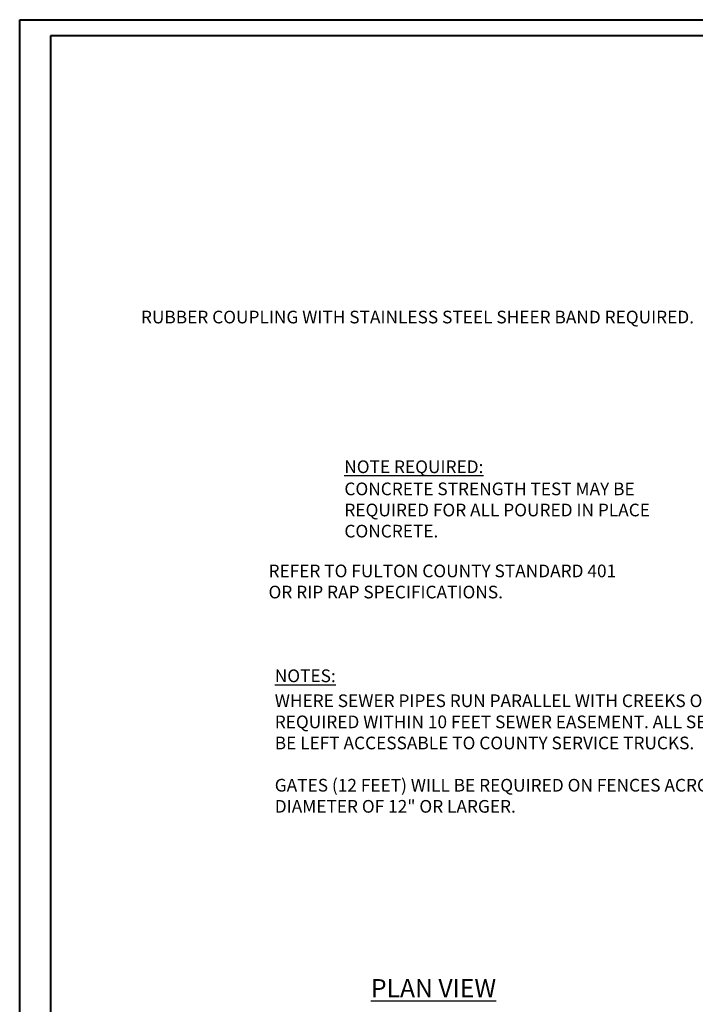
# Model space of a CAD drawing. Units: feet. Extents: x -1 to 20.8, y -1.5 to 13.6.
# Drawn here: x -1 to 4.6, y 5.4 to 13.6 of the extents above; entities that cross this region are included whole.
import ezdxf

# ---------------------------------------------------------------- set-up
doc = ezdxf.new("R2010")
doc.units = ezdxf.units.FT
doc.header["$MEASUREMENT"] = 0
doc.layers.add('DWG', color=250, linetype='Continuous')
doc.layers.add('Level 60', color=7, linetype='Continuous', lineweight=0)
doc.styles.add('L100', font='simplex.shx', dxfattribs={"height": 0.1})
doc.styles.add('L70', font='simplex.shx', dxfattribs={"height": 0.07})
doc.dimstyles.get("Standard").update_dxf_attribs({"dimtxt": 0.07, "dimasz": 0.07, "dimexe": 0.18, "dimexo": 0.0625, "dimgap": 0.07, "dimtad": 1, "dimdec": 4, "dimzin": 0, "dimdsep": 46, "dimtxsty": 'L70', "dimcen": 0.09, "dimadec": 0, "dimazin": 0, "dimtfac": 1, "dimtdec": 4, "dimtofl": 0, "dimtmove": 2, "dimatfit": 0, "dimfxl": 1, "dimtolj": 1, "dimtzin": 0, "dimarcsym": 0})

# ---------------------------------------------------------------- blocks, each defined once
blk = doc.blocks.new('Template3')
at = {"layer": 'Level 60', "color": 250, "linetype": 'Continuous', "lineweight": 40}
for p, q in [((-1.7787, 13.1816), (18.3984, 13.1816)), ((-1.7787, -0.844), (-1.7787, 13.1816))]:
    blk.add_line(p, q, dxfattribs=at)
at = {"layer": 'Level 60', "color": 7, "linetype": 'Continuous', "lineweight": 40}
for p, q in [((18.2754, 13.0585), (-1.5424, 13.0585)), ((-1.5424, 13.0585), (-1.5424, -0.721))]:
    blk.add_line(p, q, dxfattribs=at)

msp = doc.modelspace()

# ---------------------------------------------------------------- block references
at = {"layer": 'DWG', "xscale": 1.08, "yscale": 1.08, "zscale": 1.08}
msp.add_blockref('Template3', (0.88384, -0.62969), dxfattribs=at)

# ---------------------------------------------------------------- texts
at = {"layer": 'DWG', "color": 250, "insert": (-0.03247, 11.19529), "char_height": 0.105, "attachment_point": 1, "style": 'L70'}
msp.add_mtext('\\A1;RUBBER COUPLING WITH STAINLESS STEEL SHEER BAND REQUIRED.', dxfattribs=at)
at = {"layer": 'DWG', "color": 250, "attachment_point": 1}
for s, insert, char_height, width, style in [('{\\LNOTE REQUIRED:}', (1.6516, 9.95485), 0.105, 1.3425, 'L70'), ('CONCRETE STRENGTH TEST MAY BE REQUIRED FOR ALL POURED IN PLACE CONCRETE.', (1.6528, 9.77138), 0.105, 3.02265, 'L70'), ('REFER TO FULTON COUNTY STANDARD 401 \\POR RIP RAP SPECIFICATIONS.', (1.02417, 9.09164), 0.105, 3.6168, 'L70'), ('{\\LNOTES:}', (1.07583, 8.22261), 0.105, 0.6975, 'L70'), ('WHERE SEWER PIPES RUN PARALLEL WITH CREEKS OR STREAMS, RIP RAP IS REQUIRED WITHIN 10 FEET SEWER EASEMENT. ALL SEWER OUTFALLS MUST BE LEFT ACCESSABLE TO COUNTY SERVICE TRUCKS.\\P\\PGATES (12 FEET) WILL BE REQUIRED ON FENCES ACROSS OUTFALLS HAVING A DIAMETER OF 12" OR LARGER.', (1.07583, 8.0161), 0.105, 5.1927, 'L70'), ('{\\LPLAN VIEW}', (1.87285, 5.65744), 0.15, 1.95555, 'L100')]:
    msp.add_mtext(s, dxfattribs=dict(at, insert=insert, char_height=char_height, width=width, style=style))

# ---------------------------------------------------------------- leaders
at = {"layer": 'DWG', "color": 250, "annotation_type": 0, "has_hookline": 1, "hookline_direction": 1, "text_width": 5.425}
msp.add_leader([(6.17644, 10.49078), (5.53253, 11.14279), (5.46253, 11.14279)], dimstyle='Standard', override={"dimgap": 0.07, "dimtad": 0}, dxfattribs=at)

doc.saveas('drawing.dxf')
